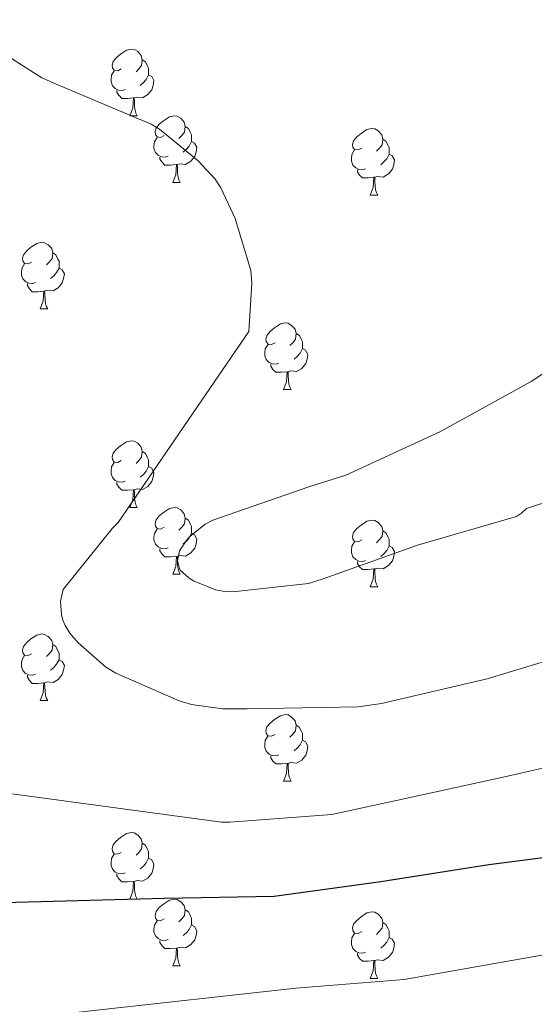
# Model space of a CAD drawing. Units: metres. Extents: x 585893 to 590386, y 4744769 to 4747796.
# Drawn here: x 587963 to 588041, y 4745296 to 4745445 of the extents above; entities that cross this region are included whole.
import ezdxf

# ---------------------------------------------------------------- set-up
doc = ezdxf.new("R2010")
doc.units = ezdxf.units.M
doc.header["$MEASUREMENT"] = 0
for name, color, linetype, lineweight in [('Level 36', 19, 'Continuous', 40), ('Level 4', 36, 'Continuous', 30), ('Level 5', 36, 'Continuous', 0)]:
    doc.layers.add(name, color=color, linetype=linetype, lineweight=lineweight)

msp = doc.modelspace()

# ---------------------------------------------------------------- linework, layer by layer
at = {"layer": 'Level 36', "color": 92, "linetype": 'Continuous', "lineweight": 0}
for points in [[(587978.35, 4745437.27, 0.01), (587977.82, 4745437.01, 0.01), (587977.29, 4745437.07, 0.01), (587977.02, 4745437.43, 0.01), (587976.97, 4745437.86, 0.01), (587977.13, 4745438.38, 0.01), (587977.61, 4745438.97, 0.01), (587978.24, 4745439.51, 0.01), (587979.14, 4745440.09, 0.01), (587979.89, 4745440.25, 0.01), (587980.31, 4745440.19, 0.01), (587980.84, 4745439.88, 0.01), (587981.37, 4745439.29, 0.01), (587981.53, 4745438.65, 0.01), (587981.42, 4745437.81, 0.01), (587981, 4745437.27, 0.01), (587980.58, 4745436.85, 0.01)], [(587981.53, 4745438.65, 0.01), (587982.01, 4745438.34, 0.01), (587982.32, 4745437.7, 0.01), (587982.48, 4745437.38, 0.01), (587982.48, 4745436.8, 0.01), (587982.48, 4745436.37, 0.01), (587982.11, 4745435.69, 0.01), (587981.69, 4745435.21, 0.01), (587981.21, 4745434.79, 0.01)], [(587978.93, 4745434.19, 0.01), (587978.51, 4745434.03, 0.01), (587977.92, 4745434.09, 0.01), (587977.45, 4745434.31, 0.01), (587977.02, 4745434.73, 0.01), (587976.81, 4745435.31, 0.01), (587976.81, 4745435.73, 0.01), (587976.86, 4745436.32, 0.01), (587977.29, 4745437.01, 0.01)], [(587982.48, 4745436.37, 0.01), (587982.94, 4745436.13, 0.01), (587983.28, 4745435.51, 0.01), (587983.17, 4745434.79, 0.01), (587982.96, 4745434.15, 0.01), (587982.38, 4745433.41, 0.01), (587981.58, 4745432.93, 0.01), (587980.73, 4745433.03, 0.01), (587980.3, 4745432.9, 0.01)], [(587980.19, 4745432.9, 0.01), (587979.3, 4745432.81, 0.01), (587978.46, 4745432.81, 0.01), (587978.03, 4745433.25, 0.01), (587977.71, 4745433.72, 0.01), (587977.71, 4745434.03, 0.01)], [(587979.65, 4745430.21, 0.01), (587980.08, 4745431.37, 0.01), (587980.19, 4745432.9, 0.01), (587980.3, 4745432.9, 0.01), (587980.34, 4745432.31, 0.01), (587980.37, 4745431.63, 0.01), (587980.44, 4745431.01, 0.01), (587980.56, 4745430.61, 0.01), (587980.77, 4745430.21, 0.01)], [(587979.65, 4745430.21, 0.01), (587980.77, 4745430.21, 0.01)], [(587984.82, 4745427.24, 0.01), (587984.29, 4745426.97, 0.01), (587983.76, 4745427.03, 0.01), (587983.5, 4745427.4, 0.01), (587983.44, 4745427.83, 0.01), (587983.6, 4745428.35, 0.01), (587984.08, 4745428.94, 0.01), (587984.72, 4745429.47, 0.01), (587985.62, 4745430.05, 0.01), (587986.36, 4745430.21, 0.01), (587986.79, 4745430.16, 0.01), (587987.32, 4745429.85, 0.01), (587987.85, 4745429.26, 0.01), (587988.01, 4745428.62, 0.01), (587987.9, 4745427.77, 0.01), (587987.47, 4745427.24, 0.01), (587987.05, 4745426.81, 0.01)], [(587988.01, 4745428.62, 0.01), (587988.48, 4745428.31, 0.01), (587988.8, 4745427.67, 0.01), (587988.96, 4745427.35, 0.01), (587988.96, 4745426.77, 0.01), (587988.96, 4745426.34, 0.01), (587988.59, 4745425.65, 0.01), (587988.17, 4745425.17, 0.01), (587987.69, 4745424.75, 0.01)], [(588014.59, 4745425.33, 0.01), (588014.07, 4745425.07, 0.01), (588013.53, 4745425.12, 0.01), (588013.27, 4745425.49, 0.01), (588013.21, 4745425.92, 0.01), (588013.37, 4745426.44, 0.01), (588013.85, 4745427.03, 0.01), (588014.49, 4745427.56, 0.01), (588015.39, 4745428.15, 0.01), (588016.13, 4745428.31, 0.01), (588016.56, 4745428.25, 0.01), (588017.09, 4745427.94, 0.01), (588017.62, 4745427.35, 0.01), (588017.78, 4745426.71, 0.01), (588017.67, 4745425.86, 0.01), (588017.25, 4745425.33, 0.01), (588016.83, 4745424.91, 0.01)], [(587985.41, 4745424.16, 0.01), (587984.98, 4745424, 0.01), (587984.4, 4745424.06, 0.01), (587983.92, 4745424.27, 0.01), (587983.5, 4745424.69, 0.01), (587983.28, 4745425.28, 0.01), (587983.28, 4745425.7, 0.01), (587983.34, 4745426.29, 0.01), (587983.76, 4745426.97, 0.01)], [(587988.96, 4745426.34, 0.01), (587989.41, 4745426.09, 0.01), (587989.76, 4745425.47, 0.01), (587989.65, 4745424.75, 0.01), (587989.44, 4745424.11, 0.01), (587988.85, 4745423.37, 0.01), (587988.06, 4745422.89, 0.01), (587987.21, 4745422.99, 0.01), (587986.78, 4745422.87, 0.01)], [(588017.78, 4745426.71, 0.01), (588018.25, 4745426.4, 0.01), (588018.57, 4745425.76, 0.01), (588018.73, 4745425.44, 0.01), (588018.73, 4745424.86, 0.01), (588018.73, 4745424.43, 0.01), (588018.36, 4745423.74, 0.01), (588017.94, 4745423.26, 0.01), (588017.46, 4745422.84, 0.01)], [(588015.18, 4745422.25, 0.01), (588014.75, 4745422.09, 0.01), (588014.17, 4745422.15, 0.01), (588013.69, 4745422.36, 0.01), (588013.27, 4745422.79, 0.01), (588013.05, 4745423.37, 0.01), (588013.05, 4745423.79, 0.01), (588013.11, 4745424.38, 0.01), (588013.53, 4745425.07, 0.01)], [(588018.73, 4745424.43, 0.01), (588019.19, 4745424.18, 0.01), (588019.53, 4745423.57, 0.01), (588019.42, 4745422.84, 0.01), (588019.21, 4745422.2, 0.01), (588018.63, 4745421.46, 0.01), (588017.83, 4745420.98, 0.01), (588016.98, 4745421.09, 0.01), (588016.55, 4745420.96, 0.01)], [(587986.67, 4745422.87, 0.01), (587985.78, 4745422.78, 0.01), (587984.93, 4745422.78, 0.01), (587984.51, 4745423.21, 0.01), (587984.19, 4745423.69, 0.01), (587984.19, 4745424, 0.01)], [(587986.12, 4745420.18, 0.01), (587986.56, 4745421.34, 0.01), (587986.67, 4745422.87, 0.01), (587986.78, 4745422.87, 0.01), (587986.81, 4745422.28, 0.01), (587986.85, 4745421.59, 0.01), (587986.92, 4745420.98, 0.01), (587987.03, 4745420.58, 0.01), (587987.25, 4745420.18, 0.01)], [(588016.44, 4745420.96, 0.01), (588015.55, 4745420.87, 0.01), (588014.71, 4745420.87, 0.01), (588014.28, 4745421.3, 0.01), (588013.96, 4745421.78, 0.01), (588013.96, 4745422.09, 0.01)], [(587986.12, 4745420.18, 0.01), (587987.25, 4745420.18, 0.01)], [(588015.89, 4745418.27, 0.01), (588016.33, 4745419.43, 0.01), (588016.44, 4745420.96, 0.01), (588016.55, 4745420.96, 0.01), (588016.59, 4745420.37, 0.01), (588016.62, 4745419.69, 0.01), (588016.69, 4745419.07, 0.01), (588016.81, 4745418.67, 0.01), (588017.02, 4745418.27, 0.01)], [(588015.89, 4745418.27, 0.01), (588017.02, 4745418.27, 0.01)], [(587964.85, 4745408.19, 0.01), (587964.31, 4745407.93, 0.01), (587963.79, 4745407.98, 0.01), (587963.52, 4745408.35, 0.01), (587963.47, 4745408.78, 0.01), (587963.63, 4745409.3, 0.01), (587964.11, 4745409.89, 0.01), (587964.74, 4745410.42, 0.01), (587965.64, 4745411.01, 0.01), (587966.39, 4745411.17, 0.01), (587966.81, 4745411.11, 0.01), (587967.34, 4745410.8, 0.01), (587967.87, 4745410.21, 0.01), (587968.03, 4745409.57, 0.01), (587967.92, 4745408.72, 0.01), (587967.49, 4745408.19, 0.01), (587967.07, 4745407.77, 0.01)], [(587968.03, 4745409.57, 0.01), (587968.51, 4745409.26, 0.01), (587968.82, 4745408.62, 0.01), (587968.98, 4745408.3, 0.01), (587968.98, 4745407.72, 0.01), (587968.98, 4745407.29, 0.01), (587968.61, 4745406.6, 0.01), (587968.19, 4745406.12, 0.01), (587967.71, 4745405.7, 0.01)], [(587965.43, 4745405.11, 0.01), (587965.01, 4745404.95, 0.01), (587964.42, 4745405.01, 0.01), (587963.95, 4745405.22, 0.01), (587963.52, 4745405.65, 0.01), (587963.31, 4745406.23, 0.01), (587963.31, 4745406.65, 0.01), (587963.36, 4745407.24, 0.01), (587963.79, 4745407.93, 0.01)], [(587968.98, 4745407.29, 0.01), (587969.43, 4745407.04, 0.01), (587969.78, 4745406.43, 0.01), (587969.67, 4745405.7, 0.01), (587969.46, 4745405.06, 0.01), (587968.87, 4745404.32, 0.01), (587968.08, 4745403.84, 0.01), (587967.23, 4745403.95, 0.01), (587966.8, 4745403.82, 0.01)], [(587966.69, 4745403.82, 0.01), (587965.8, 4745403.73, 0.01), (587964.95, 4745403.73, 0.01), (587964.53, 4745404.16, 0.01), (587964.21, 4745404.64, 0.01), (587964.21, 4745404.95, 0.01)], [(587966.15, 4745401.13, 0.01), (587966.58, 4745402.29, 0.01), (587966.69, 4745403.82, 0.01), (587966.8, 4745403.82, 0.01), (587966.83, 4745403.23, 0.01), (587966.87, 4745402.55, 0.01), (587966.94, 4745401.93, 0.01), (587967.05, 4745401.53, 0.01), (587967.27, 4745401.13, 0.01)], [(587966.15, 4745401.13, 0.01), (587967.27, 4745401.13, 0.01)], [(588001.54, 4745396.05, 0.01), (588001.01, 4745395.79, 0.01), (588000.48, 4745395.84, 0.01), (588000.21, 4745396.21, 0.01), (588000.16, 4745396.64, 0.01), (588000.32, 4745397.16, 0.01), (588000.8, 4745397.75, 0.01), (588001.43, 4745398.28, 0.01), (588002.33, 4745398.87, 0.01), (588003.08, 4745399.03, 0.01), (588003.5, 4745398.97, 0.01), (588004.03, 4745398.66, 0.01), (588004.56, 4745398.07, 0.01), (588004.72, 4745397.43, 0.01), (588004.61, 4745396.58, 0.01), (588004.19, 4745396.05, 0.01), (588003.77, 4745395.63, 0.01)], [(588004.72, 4745397.43, 0.01), (588005.2, 4745397.12, 0.01), (588005.51, 4745396.48, 0.01), (588005.67, 4745396.16, 0.01), (588005.67, 4745395.58, 0.01), (588005.67, 4745395.15, 0.01), (588005.3, 4745394.46, 0.01), (588004.88, 4745393.98, 0.01), (588004.4, 4745393.56, 0.01)], [(588002.12, 4745392.97, 0.01), (588001.7, 4745392.81, 0.01), (588001.11, 4745392.87, 0.01), (588000.64, 4745393.08, 0.01), (588000.21, 4745393.51, 0.01), (588000, 4745394.09, 0.01), (588000, 4745394.51, 0.01), (588000.05, 4745395.1, 0.01), (588000.48, 4745395.79, 0.01)], [(588005.67, 4745395.15, 0.01), (588006.13, 4745394.9, 0.01), (588006.47, 4745394.29, 0.01), (588006.36, 4745393.56, 0.01), (588006.15, 4745392.92, 0.01), (588005.57, 4745392.18, 0.01), (588004.77, 4745391.7, 0.01), (588003.92, 4745391.81, 0.01), (588003.49, 4745391.68, 0.01)], [(588003.38, 4745391.68, 0.01), (588002.49, 4745391.59, 0.01), (588001.65, 4745391.59, 0.01), (588001.22, 4745392.02, 0.01), (588000.9, 4745392.5, 0.01), (588000.9, 4745392.81, 0.01)], [(588002.83, 4745388.99, 0.01), (588003.27, 4745390.15, 0.01), (588003.38, 4745391.68, 0.01), (588003.49, 4745391.68, 0.01), (588003.53, 4745391.09, 0.01), (588003.56, 4745390.41, 0.01), (588003.63, 4745389.79, 0.01), (588003.75, 4745389.39, 0.01), (588003.96, 4745388.99, 0.01)], [(588002.83, 4745388.99, 0.01), (588003.96, 4745388.99, 0.01)], [(587978.35, 4745378.28, 0.01), (587977.82, 4745378.02, 0.01), (587977.29, 4745378.07, 0.01), (587977.02, 4745378.44, 0.01), (587976.97, 4745378.87, 0.01), (587977.13, 4745379.39, 0.01), (587977.61, 4745379.98, 0.01), (587978.24, 4745380.51, 0.01), (587979.14, 4745381.1, 0.01), (587979.89, 4745381.26, 0.01), (587980.31, 4745381.2, 0.01), (587980.84, 4745380.89, 0.01), (587981.37, 4745380.3, 0.01), (587981.53, 4745379.66, 0.01), (587981.42, 4745378.81, 0.01), (587981, 4745378.28, 0.01), (587980.58, 4745377.86, 0.01)], [(587981.53, 4745379.66, 0.01), (587982.01, 4745379.35, 0.01), (587982.32, 4745378.71, 0.01), (587982.48, 4745378.39, 0.01), (587982.48, 4745377.81, 0.01), (587982.48, 4745377.38, 0.01), (587982.11, 4745376.69, 0.01), (587981.69, 4745376.21, 0.01), (587981.21, 4745375.79, 0.01)], [(587978.93, 4745375.2, 0.01), (587978.51, 4745375.04, 0.01), (587977.92, 4745375.1, 0.01), (587977.45, 4745375.31, 0.01), (587977.02, 4745375.74, 0.01), (587976.81, 4745376.32, 0.01), (587976.81, 4745376.74, 0.01), (587976.86, 4745377.33, 0.01), (587977.29, 4745378.02, 0.01)], [(587982.48, 4745377.38, 0.01), (587982.94, 4745377.13, 0.01), (587983.28, 4745376.52, 0.01), (587983.17, 4745375.79, 0.01), (587982.96, 4745375.15, 0.01), (587982.38, 4745374.41, 0.01), (587981.58, 4745373.93, 0.01), (587980.73, 4745374.04, 0.01), (587980.3, 4745373.91, 0.01)], [(587980.19, 4745373.91, 0.01), (587979.3, 4745373.82, 0.01), (587978.46, 4745373.82, 0.01), (587978.03, 4745374.25, 0.01), (587977.71, 4745374.73, 0.01), (587977.71, 4745375.04, 0.01)], [(587979.65, 4745371.22, 0.01), (587980.08, 4745372.38, 0.01), (587980.19, 4745373.91, 0.01), (587980.3, 4745373.91, 0.01), (587980.34, 4745373.32, 0.01), (587980.37, 4745372.64, 0.01), (587980.44, 4745372.02, 0.01), (587980.56, 4745371.62, 0.01), (587980.77, 4745371.22, 0.01)], [(587979.65, 4745371.22, 0.01), (587980.77, 4745371.22, 0.01)], [(587984.82, 4745368.25, 0.01), (587984.29, 4745367.98, 0.01), (587983.76, 4745368.04, 0.01), (587983.5, 4745368.41, 0.01), (587983.44, 4745368.83, 0.01), (587983.6, 4745369.35, 0.01), (587984.08, 4745369.95, 0.01), (587984.72, 4745370.48, 0.01), (587985.62, 4745371.06, 0.01), (587986.36, 4745371.22, 0.01), (587986.79, 4745371.17, 0.01), (587987.32, 4745370.85, 0.01), (587987.85, 4745370.27, 0.01), (587988.01, 4745369.63, 0.01), (587987.9, 4745368.78, 0.01), (587987.47, 4745368.25, 0.01), (587987.05, 4745367.82, 0.01)], [(587988.01, 4745369.63, 0.01), (587988.48, 4745369.31, 0.01), (587988.8, 4745368.67, 0.01), (587988.96, 4745368.35, 0.01), (587988.96, 4745367.77, 0.01), (587988.96, 4745367.35, 0.01), (587988.59, 4745366.66, 0.01), (587988.17, 4745366.18, 0.01), (587987.69, 4745365.76, 0.01)], [(587985.41, 4745365.17, 0.01), (587984.98, 4745365.01, 0.01), (587984.4, 4745365.07, 0.01), (587983.92, 4745365.28, 0.01), (587983.5, 4745365.7, 0.01), (587983.28, 4745366.29, 0.01), (587983.28, 4745366.71, 0.01), (587983.34, 4745367.29, 0.01), (587983.76, 4745367.98, 0.01)], [(588014.59, 4745366.34, 0.01), (588014.06, 4745366.08, 0.01), (588013.53, 4745366.13, 0.01), (588013.27, 4745366.5, 0.01), (588013.21, 4745366.93, 0.01), (588013.37, 4745367.45, 0.01), (588013.85, 4745368.04, 0.01), (588014.49, 4745368.57, 0.01), (588015.39, 4745369.16, 0.01), (588016.13, 4745369.32, 0.01), (588016.56, 4745369.26, 0.01), (588017.09, 4745368.95, 0.01), (588017.62, 4745368.36, 0.01), (588017.78, 4745367.72, 0.01), (588017.67, 4745366.87, 0.01), (588017.24, 4745366.34, 0.01), (588016.82, 4745365.92, 0.01)], [(587988.96, 4745367.35, 0.01), (587989.41, 4745367.1, 0.01), (587989.76, 4745366.48, 0.01), (587989.65, 4745365.76, 0.01), (587989.44, 4745365.12, 0.01), (587988.85, 4745364.38, 0.01), (587988.06, 4745363.9, 0.01), (587987.21, 4745364, 0.01), (587986.78, 4745363.87, 0.01)], [(588017.78, 4745367.72, 0.01), (588018.25, 4745367.41, 0.01), (588018.57, 4745366.77, 0.01), (588018.73, 4745366.45, 0.01), (588018.73, 4745365.87, 0.01), (588018.73, 4745365.44, 0.01), (588018.36, 4745364.75, 0.01), (588017.94, 4745364.27, 0.01), (588017.46, 4745363.85, 0.01)], [(587986.67, 4745363.87, 0.01), (587985.78, 4745363.79, 0.01), (587984.93, 4745363.79, 0.01), (587984.51, 4745364.22, 0.01), (587984.19, 4745364.69, 0.01), (587984.19, 4745365.01, 0.01)], [(588015.18, 4745363.26, 0.01), (588014.75, 4745363.1, 0.01), (588014.17, 4745363.16, 0.01), (588013.69, 4745363.37, 0.01), (588013.27, 4745363.8, 0.01), (588013.05, 4745364.38, 0.01), (588013.05, 4745364.8, 0.01), (588013.11, 4745365.39, 0.01), (588013.53, 4745366.08, 0.01)], [(588018.73, 4745365.44, 0.01), (588019.18, 4745365.19, 0.01), (588019.53, 4745364.58, 0.01), (588019.42, 4745363.85, 0.01), (588019.21, 4745363.21, 0.01), (588018.62, 4745362.47, 0.01), (588017.83, 4745361.99, 0.01), (588016.98, 4745362.1, 0.01), (588016.55, 4745361.97, 0.01)], [(587986.12, 4745361.19, 0.01), (587986.56, 4745362.35, 0.01), (587986.67, 4745363.87, 0.01), (587986.78, 4745363.87, 0.01), (587986.81, 4745363.29, 0.01), (587986.85, 4745362.6, 0.01), (587986.92, 4745361.99, 0.01), (587987.03, 4745361.59, 0.01), (587987.25, 4745361.19, 0.01)], [(588016.44, 4745361.97, 0.01), (588015.55, 4745361.88, 0.01), (588014.7, 4745361.88, 0.01), (588014.28, 4745362.31, 0.01), (588013.96, 4745362.79, 0.01), (588013.96, 4745363.1, 0.01)], [(587986.12, 4745361.19, 0.01), (587987.25, 4745361.19, 0.01)], [(588015.89, 4745359.28, 0.01), (588016.33, 4745360.44, 0.01), (588016.44, 4745361.97, 0.01), (588016.55, 4745361.97, 0.01), (588016.58, 4745361.38, 0.01), (588016.62, 4745360.7, 0.01), (588016.69, 4745360.08, 0.01), (588016.8, 4745359.68, 0.01), (588017.02, 4745359.28, 0.01)], [(588015.89, 4745359.28, 0.01), (588017.02, 4745359.28, 0.01)], [(587964.84, 4745349.2, 0.01), (587964.31, 4745348.94, 0.01), (587963.78, 4745348.99, 0.01), (587963.52, 4745349.36, 0.01), (587963.46, 4745349.79, 0.01), (587963.62, 4745350.31, 0.01), (587964.1, 4745350.9, 0.01), (587964.74, 4745351.43, 0.01), (587965.64, 4745352.02, 0.01), (587966.38, 4745352.18, 0.01), (587966.81, 4745352.12, 0.01), (587967.34, 4745351.81, 0.01), (587967.87, 4745351.22, 0.01), (587968.03, 4745350.58, 0.01), (587967.92, 4745349.73, 0.01), (587967.49, 4745349.2, 0.01), (587967.07, 4745348.78, 0.01)], [(587968.03, 4745350.58, 0.01), (587968.5, 4745350.27, 0.01), (587968.82, 4745349.63, 0.01), (587968.98, 4745349.31, 0.01), (587968.98, 4745348.73, 0.01), (587968.98, 4745348.3, 0.01), (587968.61, 4745347.61, 0.01), (587968.19, 4745347.13, 0.01), (587967.71, 4745346.71, 0.01)], [(587965.43, 4745346.12, 0.01), (587965, 4745345.96, 0.01), (587964.42, 4745346.02, 0.01), (587963.94, 4745346.23, 0.01), (587963.52, 4745346.66, 0.01), (587963.3, 4745347.24, 0.01), (587963.3, 4745347.66, 0.01), (587963.36, 4745348.25, 0.01), (587963.78, 4745348.94, 0.01)], [(587968.98, 4745348.3, 0.01), (587969.43, 4745348.05, 0.01), (587969.78, 4745347.44, 0.01), (587969.67, 4745346.71, 0.01), (587969.46, 4745346.07, 0.01), (587968.87, 4745345.33, 0.01), (587968.08, 4745344.85, 0.01), (587967.23, 4745344.96, 0.01), (587966.8, 4745344.83, 0.01)], [(587966.69, 4745344.83, 0.01), (587965.8, 4745344.74, 0.01), (587964.95, 4745344.74, 0.01), (587964.53, 4745345.17, 0.01), (587964.21, 4745345.65, 0.01), (587964.21, 4745345.96, 0.01)], [(587966.14, 4745342.14, 0.01), (587966.58, 4745343.3, 0.01), (587966.69, 4745344.83, 0.01), (587966.8, 4745344.83, 0.01), (587966.83, 4745344.24, 0.01), (587966.87, 4745343.56, 0.01), (587966.94, 4745342.94, 0.01), (587967.05, 4745342.54, 0.01), (587967.27, 4745342.14, 0.01)], [(587966.14, 4745342.14, 0.01), (587967.27, 4745342.14, 0.01)], [(588001.53, 4745337.06, 0.01), (588001, 4745336.79, 0.01), (588000.47, 4745336.85, 0.01), (588000.21, 4745337.22, 0.01), (588000.15, 4745337.65, 0.01), (588000.31, 4745338.17, 0.01), (588000.79, 4745338.76, 0.01), (588001.43, 4745339.29, 0.01), (588002.33, 4745339.87, 0.01), (588003.07, 4745340.03, 0.01), (588003.5, 4745339.98, 0.01), (588004.03, 4745339.67, 0.01), (588004.56, 4745339.08, 0.01), (588004.72, 4745338.44, 0.01), (588004.61, 4745337.59, 0.01), (588004.18, 4745337.06, 0.01), (588003.76, 4745336.63, 0.01)], [(588004.72, 4745338.44, 0.01), (588005.19, 4745338.13, 0.01), (588005.51, 4745337.49, 0.01), (588005.67, 4745337.17, 0.01), (588005.67, 4745336.59, 0.01), (588005.67, 4745336.16, 0.01), (588005.3, 4745335.47, 0.01), (588004.88, 4745334.99, 0.01), (588004.4, 4745334.57, 0.01)], [(588002.12, 4745333.98, 0.01), (588001.69, 4745333.82, 0.01), (588001.11, 4745333.88, 0.01), (588000.63, 4745334.09, 0.01), (588000.21, 4745334.51, 0.01), (587999.99, 4745335.1, 0.01), (587999.99, 4745335.52, 0.01), (588000.05, 4745336.11, 0.01), (588000.47, 4745336.79, 0.01)], [(588005.67, 4745336.16, 0.01), (588006.12, 4745335.91, 0.01), (588006.47, 4745335.29, 0.01), (588006.36, 4745334.57, 0.01), (588006.15, 4745333.93, 0.01), (588005.56, 4745333.19, 0.01), (588004.77, 4745332.71, 0.01), (588003.92, 4745332.81, 0.01), (588003.49, 4745332.69, 0.01)], [(588003.38, 4745332.69, 0.01), (588002.49, 4745332.6, 0.01), (588001.64, 4745332.6, 0.01), (588001.22, 4745333.03, 0.01), (588000.9, 4745333.51, 0.01), (588000.9, 4745333.82, 0.01)], [(588002.83, 4745330, 0.01), (588003.27, 4745331.16, 0.01), (588003.38, 4745332.69, 0.01), (588003.49, 4745332.69, 0.01), (588003.52, 4745332.1, 0.01), (588003.56, 4745331.41, 0.01), (588003.63, 4745330.8, 0.01), (588003.74, 4745330.4, 0.01), (588003.96, 4745330, 0.01)], [(588002.83, 4745330, 0.01), (588003.96, 4745330, 0.01)], [(587978.35, 4745319.29, 0.01), (587977.82, 4745319.03, 0.01), (587977.29, 4745319.08, 0.01), (587977.02, 4745319.45, 0.01), (587976.97, 4745319.88, 0.01), (587977.13, 4745320.4, 0.01), (587977.61, 4745320.99, 0.01), (587978.24, 4745321.52, 0.01), (587979.14, 4745322.11, 0.01), (587979.89, 4745322.27, 0.01), (587980.31, 4745322.21, 0.01), (587980.84, 4745321.9, 0.01), (587981.37, 4745321.31, 0.01), (587981.53, 4745320.67, 0.01), (587981.42, 4745319.82, 0.01), (587981, 4745319.29, 0.01), (587980.58, 4745318.87, 0.01)], [(587981.53, 4745320.67, 0.01), (587982.01, 4745320.36, 0.01), (587982.32, 4745319.72, 0.01), (587982.48, 4745319.4, 0.01), (587982.48, 4745318.82, 0.01), (587982.48, 4745318.39, 0.01), (587982.11, 4745317.7, 0.01), (587981.69, 4745317.22, 0.01), (587981.21, 4745316.8, 0.01)], [(587978.93, 4745316.21, 0.01), (587978.51, 4745316.05, 0.01), (587977.92, 4745316.11, 0.01), (587977.45, 4745316.32, 0.01), (587977.02, 4745316.75, 0.01), (587976.81, 4745317.33, 0.01), (587976.81, 4745317.75, 0.01), (587976.86, 4745318.34, 0.01), (587977.29, 4745319.03, 0.01)], [(587982.48, 4745318.39, 0.01), (587982.94, 4745318.14, 0.01), (587983.28, 4745317.53, 0.01), (587983.17, 4745316.8, 0.01), (587982.96, 4745316.16, 0.01), (587982.38, 4745315.42, 0.01), (587981.58, 4745314.94, 0.01), (587980.73, 4745315.05, 0.01), (587980.3, 4745314.92, 0.01)], [(587980.19, 4745314.92, 0.01), (587979.3, 4745314.83, 0.01), (587978.46, 4745314.83, 0.01), (587978.03, 4745315.26, 0.01), (587977.71, 4745315.74, 0.01), (587977.71, 4745316.05, 0.01)], [(587979.65, 4745312.23, 0.01), (587980.08, 4745313.39, 0.01), (587980.19, 4745314.92, 0.01), (587980.3, 4745314.92, 0.01), (587980.34, 4745314.33, 0.01), (587980.37, 4745313.65, 0.01), (587980.44, 4745313.03, 0.01), (587980.56, 4745312.63, 0.01), (587980.77, 4745312.23, 0.01)], [(587979.65, 4745312.23, 0.01), (587980.77, 4745312.23, 0.01)], [(587984.82, 4745309.26, 0.01), (587984.29, 4745308.99, 0.01), (587983.76, 4745309.05, 0.01), (587983.5, 4745309.42, 0.01), (587983.44, 4745309.84, 0.01), (587983.6, 4745310.36, 0.01), (587984.08, 4745310.96, 0.01), (587984.72, 4745311.49, 0.01), (587985.62, 4745312.07, 0.01), (587986.36, 4745312.23, 0.01), (587986.79, 4745312.18, 0.01), (587987.32, 4745311.86, 0.01), (587987.85, 4745311.28, 0.01), (587988.01, 4745310.64, 0.01), (587987.9, 4745309.79, 0.01), (587987.47, 4745309.26, 0.01), (587987.05, 4745308.83, 0.01)], [(587988.01, 4745310.64, 0.01), (587988.48, 4745310.32, 0.01), (587988.8, 4745309.68, 0.01), (587988.96, 4745309.36, 0.01), (587988.96, 4745308.78, 0.01), (587988.96, 4745308.36, 0.01), (587988.59, 4745307.67, 0.01), (587988.17, 4745307.19, 0.01), (587987.69, 4745306.77, 0.01)], [(588014.59, 4745307.35, 0.01), (588014.06, 4745307.09, 0.01), (588013.53, 4745307.14, 0.01), (588013.27, 4745307.51, 0.01), (588013.21, 4745307.94, 0.01), (588013.37, 4745308.46, 0.01), (588013.85, 4745309.05, 0.01), (588014.49, 4745309.58, 0.01), (588015.39, 4745310.17, 0.01), (588016.13, 4745310.33, 0.01), (588016.56, 4745310.27, 0.01), (588017.09, 4745309.96, 0.01), (588017.62, 4745309.37, 0.01), (588017.78, 4745308.73, 0.01), (588017.67, 4745307.88, 0.01), (588017.24, 4745307.35, 0.01), (588016.82, 4745306.93, 0.01)], [(587985.41, 4745306.18, 0.01), (587984.98, 4745306.02, 0.01), (587984.4, 4745306.08, 0.01), (587983.92, 4745306.29, 0.01), (587983.5, 4745306.71, 0.01), (587983.28, 4745307.3, 0.01), (587983.28, 4745307.72, 0.01), (587983.34, 4745308.3, 0.01), (587983.76, 4745308.99, 0.01)], [(588017.78, 4745308.73, 0.01), (588018.25, 4745308.42, 0.01), (588018.57, 4745307.78, 0.01), (588018.73, 4745307.46, 0.01), (588018.73, 4745306.88, 0.01), (588018.73, 4745306.45, 0.01), (588018.36, 4745305.76, 0.01), (588017.94, 4745305.28, 0.01), (588017.46, 4745304.86, 0.01)], [(587988.96, 4745308.36, 0.01), (587989.41, 4745308.11, 0.01), (587989.76, 4745307.49, 0.01), (587989.65, 4745306.77, 0.01), (587989.44, 4745306.13, 0.01), (587988.85, 4745305.39, 0.01), (587988.06, 4745304.91, 0.01), (587987.21, 4745305.01, 0.01), (587986.78, 4745304.88, 0.01)], [(587986.67, 4745304.88, 0.01), (587985.78, 4745304.8, 0.01), (587984.93, 4745304.8, 0.01), (587984.51, 4745305.23, 0.01), (587984.19, 4745305.7, 0.01), (587984.19, 4745306.02, 0.01)], [(588015.18, 4745304.27, 0.01), (588014.75, 4745304.11, 0.01), (588014.17, 4745304.17, 0.01), (588013.69, 4745304.38, 0.01), (588013.27, 4745304.81, 0.01), (588013.05, 4745305.39, 0.01), (588013.05, 4745305.81, 0.01), (588013.11, 4745306.4, 0.01), (588013.53, 4745307.09, 0.01)], [(588018.73, 4745306.45, 0.01), (588019.18, 4745306.2, 0.01), (588019.53, 4745305.59, 0.01), (588019.42, 4745304.86, 0.01), (588019.21, 4745304.22, 0.01), (588018.62, 4745303.48, 0.01), (588017.83, 4745303, 0.01), (588016.98, 4745303.11, 0.01), (588016.55, 4745302.98, 0.01)], [(587986.12, 4745302.2, 0.01), (587986.56, 4745303.36, 0.01), (587986.67, 4745304.88, 0.01), (587986.78, 4745304.88, 0.01), (587986.81, 4745304.3, 0.01), (587986.85, 4745303.61, 0.01), (587986.92, 4745303, 0.01), (587987.03, 4745302.6, 0.01), (587987.25, 4745302.2, 0.01)], [(588016.44, 4745302.98, 0.01), (588015.55, 4745302.89, 0.01), (588014.7, 4745302.89, 0.01), (588014.28, 4745303.32, 0.01), (588013.96, 4745303.8, 0.01), (588013.96, 4745304.11, 0.01)], [(588015.89, 4745300.29, 0.01), (588016.33, 4745301.45, 0.01), (588016.44, 4745302.98, 0.01), (588016.55, 4745302.98, 0.01), (588016.58, 4745302.39, 0.01), (588016.62, 4745301.71, 0.01), (588016.69, 4745301.09, 0.01), (588016.8, 4745300.69, 0.01), (588017.02, 4745300.29, 0.01)], [(587986.12, 4745302.2, 0.01), (587987.25, 4745302.2, 0.01)], [(588015.89, 4745300.29, 0.01), (588017.02, 4745300.29, 0.01)]]:
    msp.add_polyline3d(points, dxfattribs=at)
at = {"layer": 'Level 4', "color": 36, "linetype": 'Continuous', "lineweight": 30}
msp.add_polyline3d([(588189.21, 4745397.65, 1125.01), (588188.21, 4745388.85, 1125.01), (588187.99, 4745387.96, 1125.01), (588182.77, 4745380.21, 1125.01), (588182.2, 4745379.57, 1125.01), (588171.29, 4745372.73, 1125.01), (588135.57, 4745356.18, 1125.01), (588129.21, 4745351.89, 1125.01), (588115.8, 4745345.14, 1125.01), (588102.65, 4745338.9, 1125.01), (588100.47, 4745338.2, 1125.01), (588085.69, 4745330.93, 1125.01), (588084.21, 4745330.1, 1125.01), (588067.99, 4745323.86, 1125.01), (588051.7, 4745319.73, 1125.01), (588033.75, 4745317.4, 1125.01), (588017.46, 4745314.84, 1125.01), (588001.4, 4745312.66, 1125.01), (587984.89, 4745312.35, 1125.01), (587945.62, 4745311.26, 1125.01)], dxfattribs=at)
at = {"layer": 'Level 5', "color": 36, "linetype": 'Continuous', "lineweight": 0}
for points in [[(588121.0835, 4745449.1424, 1135.01), (588119.9014, 4745437.5934, 1135.01), (588119.9312, 4745436.5735, 1135.01), (588121.6897, 4745428.8938, 1135.01), (588122.0694, 4745427.8338, 1135.01), (588130.6167, 4745414.1733, 1135.01), (588134.3254, 4745407.9631, 1135.01), (588134.6453, 4745407.2231, 1135.01), (588135.0648, 4745404.8232, 1135.01), (588135.0644, 4745402.9734, 1135.01), (588134.9042, 4745401.8135, 1135.01), (588134.2939, 4745400.3437, 1135.01), (588133.6238, 4745399.2539, 1135.01), (588123.9621, 4745389.3962, 1135.01), (588122.9019, 4745388.5665, 1135.01), (588121.4318, 4745387.7668, 1135.01), (588120.6318, 4745387.4769, 1135.01), (588109.1402, 4745377.7796, 1135.01), (588107.89, 4745376.7899, 1135.01), (588093.8787, 4745368.6628, 1135.01), (588078.3877, 4745361.366, 1135.01), (588064.2069, 4745355.7688, 1135.01), (588049.4261, 4745350.2617, 1135.01), (588033.4855, 4745345.4047, 1135.01)], [(588033.49, 4745345.4, 1135.01), (588017.56, 4745341.72, 1135.01), (588014.07, 4745341.21, 1135.01), (587997.33, 4745340.89, 1135.01), (587993.59, 4745340.92, 1135.01), (587988.95, 4745341.56, 1135.01), (587987.09, 4745342.1, 1135.01), (587977.56, 4745346.26, 1135.01), (587975.96, 4745347.22, 1135.01), (587971.86, 4745350.84, 1135.01), (587970.61, 4745352.31, 1135.01), (587969.91, 4745353.46, 1135.01), (587969.56, 4745354.26, 1135.01), (587969.33, 4745355.1, 1135.01), (587969.21, 4745357.08, 1135.01), (587969.59, 4745358.87, 1135.01), (587977.01, 4745368.09, 1135.01), (587977.91, 4745368.95, 1135.01), (587997.59, 4745397.75, 1135.01), (587998.01, 4745405.02, 1135.01), (587997.88, 4745406.9, 1135.01), (587995.51, 4745414.74, 1135.01), (587993.34, 4745419.38, 1135.01), (587992.5, 4745420.66, 1135.01), (587989.94, 4745423.45, 1135.01), (587984.12, 4745428.18, 1135.01), (587982.84, 4745428.98, 1135.01), (587968.79, 4745434.87, 1135.01), (587966.36, 4745435.93, 1135.01), (587958.68, 4745440.79, 1135.01)], [(588041.88, 4745391.38, 1140.01), (588040.12, 4745390.2, 1140.01), (588026.36, 4745382.61, 1140.01), (588012.18, 4745376.09, 1140.01), (588006.61, 4745374.36, 1140.01), (587992.15, 4745369.34, 1140.01), (587991, 4745368.7, 1140.01), (587988.69, 4745366.84, 1140.01), (587988.15, 4745366.23, 1140.01), (587987.13, 4745364.7, 1140.01), (587986.84, 4745363.26, 1140.01), (587987.19, 4745361.82, 1140.01), (587988.57, 4745360.6, 1140.01), (587989.33, 4745360.15, 1140.01), (587992.57, 4745358.81, 1140.01), (587993.65, 4745358.62, 1140.01), (587995.64, 4745358.58, 1140.01), (588006.55, 4745359.8, 1140.01), (588008.76, 4745360.47, 1140.01), (588023, 4745365.56, 1140.01), (588037.91, 4745369.85, 1140.01), (588038.68, 4745370.39, 1140.01), (588039.45, 4745371.09, 1140.01), (588048.76, 4745374.13, 1140.01)], [(588195.7962, 4745366.5157, 1120.01), (588132.6021, 4745338.0985, 1120.01), (588127.5118, 4745335.8895, 1120.01), (588112.9804, 4745326.9026, 1120.01), (588099.2194, 4745320.4654, 1120.01), (588084.6586, 4745314.7083, 1120.01), (588067.698, 4745309.3016, 1120.01), (588052.6576, 4745305.7244, 1120.01), (588036.3374, 4745302.8373, 1120.01), (588020.9772, 4745300.1501, 1120.01), (588004.6573, 4745298.843, 1120.01), (587942.8073, 4745291.994, 1120.01)], [(588052.8531, 4745334.4923, 1130.01), (588036.3727, 4745330.7053, 1130.01), (588021.2124, 4745327.3781, 1130.01), (588010.1021, 4745324.9802, 1130.01), (587994.7122, 4745323.8329, 1130.01), (587993.4623, 4745323.8331, 1130.01), (587947.3244, 4745330.0405, 1130.01)]]:
    msp.add_polyline3d(points, dxfattribs=at)

doc.saveas('drawing.dxf')
